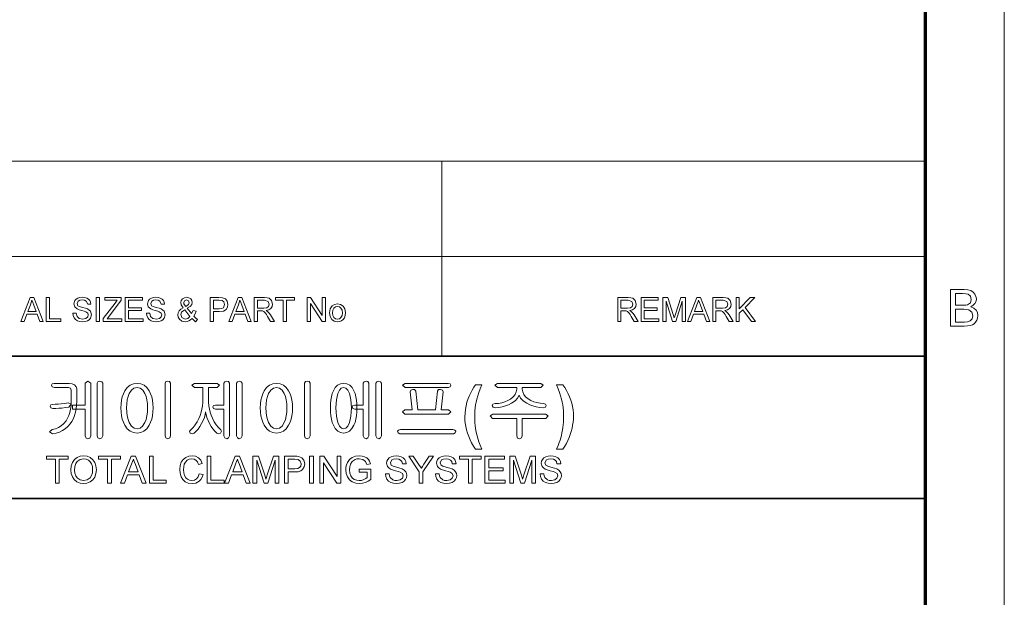
# Model space of a CAD drawing. Extents: x 10 to 201, y 8 to 280.
# Drawn here: x 135 to 201, y 46 to 84 of the extents above; entities that cross this region are included whole.
import ezdxf

# ---------------------------------------------------------------- set-up
doc = ezdxf.new("R2010")
doc.units = 0

msp = doc.modelspace()

# ---------------------------------------------------------------- linework, layer by layer
at = {"color": 6, "lineweight": 13}
msp.add_line((200.983, 7.5), (200.983, 280.5), dxfattribs=at)
at = {"color": 150, "lineweight": 70}
msp.add_line((195.733, 12.75), (195.733, 275.25), dxfattribs=at)
at = {"color": 7, "lineweight": 13}
for p, q in [((67.804, 75.01), (195.733, 75.01)), ((67.804, 68.66), (195.733, 68.66))]:
    msp.add_line(p, q, dxfattribs=at)
at = {"color": 7, "lineweight": 13, "ltscale": 0.158747}
msp.add_line((163.514, 68.66), (163.514, 75.01), dxfattribs=at)
at = {"color": 7, "lineweight": 13, "ltscale": 0.165834}
msp.add_line((163.514, 62.027), (163.514, 68.66), dxfattribs=at)
at = {"color": 7, "lineweight": 35}
for p, q in [((25.161, 62.027), (195.733, 62.027)), ((110.447, 52.55), (195.733, 52.55))]:
    msp.add_line(p, q, dxfattribs=at)
at = {"color": 7, "lineweight": 13}
for points in [[(197.397, 64.034), (197.397, 66.466), (198.312, 66.466), (198.563, 66.448), (198.76, 66.392), (198.91, 66.297), (199.024, 66.163), (199.096, 66.004), (199.12, 65.838), (199.098, 65.685), (199.03, 65.542), (198.918, 65.416), (198.759, 65.318), (198.956, 65.231), (199.102, 65.098), (199.191, 64.93), (199.221, 64.733), (199.203, 64.57), (199.15, 64.418), (199.069, 64.289), (198.972, 64.193), (198.854, 64.124), (198.708, 64.074), (198.531, 64.044), (198.318, 64.034)], [(135.461, 64.343), (136.089, 65.926), (136.332, 65.926), (136.96, 64.343), (136.727, 64.343), (136.55, 64.827), (135.871, 64.827), (135.694, 64.343)], [(135.936, 65.003), (136.485, 65.003), (136.328, 65.43), (136.262, 65.609), (136.21, 65.75), (136.157, 65.605), (136.103, 65.457)], [(137.148, 64.343), (137.148, 65.926), (137.368, 65.926), (137.368, 64.519), (138.138, 64.519), (138.138, 64.343)], [(138.929, 64.893), (139.149, 64.893), (139.211, 64.681), (139.361, 64.548), (139.591, 64.497), (139.791, 64.536), (139.92, 64.642), (139.963, 64.779), (139.922, 64.903), (139.788, 64.993), (139.692, 65.025), (139.523, 65.071), (139.347, 65.123), (139.228, 65.171), (139.053, 65.317), (138.995, 65.513), (139.063, 65.737), (139.146, 65.828), (139.26, 65.894), (139.397, 65.935), (139.548, 65.948), (139.712, 65.934), (139.856, 65.893), (139.974, 65.824), (140.061, 65.73), (140.116, 65.615), (140.138, 65.486), (139.919, 65.486), (139.816, 65.7), (139.707, 65.754), (139.556, 65.772), (139.402, 65.755), (139.297, 65.702), (139.215, 65.532), (139.273, 65.391), (139.375, 65.335), (139.569, 65.277), (139.773, 65.223), (139.906, 65.176), (140.029, 65.104), (140.115, 65.016), (140.182, 64.792), (140.11, 64.556), (140.023, 64.457), (139.904, 64.383), (139.761, 64.336), (139.6, 64.321), (139.404, 64.338), (139.242, 64.388), (139.113, 64.472), (139.016, 64.589), (138.953, 64.732)], [(140.49, 64.343), (140.49, 65.926), (140.71, 65.926), (140.71, 64.343)], [(140.952, 64.343), (140.952, 64.527), (141.74, 65.558), (141.887, 65.75), (141.062, 65.75), (141.062, 65.926), (142.161, 65.926), (142.161, 65.75), (141.303, 64.628), (141.22, 64.519), (142.205, 64.519), (142.205, 64.343)], [(142.425, 64.343), (142.425, 65.926), (143.568, 65.926), (143.568, 65.75), (142.645, 65.75), (142.645, 65.244), (143.502, 65.244), (143.502, 65.069), (142.645, 65.069), (142.645, 64.519), (143.612, 64.519), (143.612, 64.343)], [(143.832, 64.893), (144.052, 64.893), (144.114, 64.681), (144.264, 64.548), (144.494, 64.497), (144.694, 64.536), (144.823, 64.642), (144.865, 64.779), (144.825, 64.903), (144.691, 64.993), (144.595, 65.025), (144.426, 65.071), (144.25, 65.123), (144.131, 65.171), (143.956, 65.317), (143.898, 65.513), (143.966, 65.737), (144.049, 65.828), (144.163, 65.894), (144.3, 65.935), (144.451, 65.948), (144.615, 65.934), (144.759, 65.893), (144.877, 65.824), (144.964, 65.73), (145.019, 65.615), (145.041, 65.486), (144.821, 65.486), (144.719, 65.7), (144.61, 65.754), (144.459, 65.772), (144.305, 65.755), (144.199, 65.702), (144.118, 65.532), (144.176, 65.391), (144.278, 65.335), (144.472, 65.277), (144.676, 65.223), (144.809, 65.176), (144.932, 65.104), (145.018, 65.016), (145.085, 64.792), (145.013, 64.556), (144.926, 64.457), (144.807, 64.383), (144.663, 64.336), (144.503, 64.321), (144.307, 64.338), (144.145, 64.388), (144.016, 64.472), (143.919, 64.589), (143.856, 64.732)], [(146.873, 64.547), (146.773, 64.448), (146.664, 64.378), (146.547, 64.335), (146.42, 64.321), (146.203, 64.362), (146.036, 64.483), (145.95, 64.624), (145.921, 64.779), (145.943, 64.917), (146.011, 65.041), (146.123, 65.151), (146.28, 65.247), (146.151, 65.447), (146.119, 65.595), (146.147, 65.728), (146.232, 65.843), (146.359, 65.922), (146.516, 65.948), (146.665, 65.923), (146.784, 65.848), (146.862, 65.737), (146.888, 65.606), (146.851, 65.462), (146.739, 65.332), (146.552, 65.216), (146.838, 64.86), (146.954, 65.079), (147.152, 65.036), (147.085, 64.849), (146.997, 64.701), (147.111, 64.574), (147.24, 64.469), (147.108, 64.321), (146.992, 64.416)], [(146.452, 65.341), (146.646, 65.469), (146.69, 65.591), (146.637, 65.722), (146.505, 65.772), (146.37, 65.722), (146.316, 65.6), (146.332, 65.524), (146.38, 65.44)], [(148.075, 64.343), (148.075, 65.926), (148.662, 65.926), (148.899, 65.911), (149.091, 65.838), (149.215, 65.688), (149.263, 65.476), (149.232, 65.293), (149.138, 65.14), (148.963, 65.037), (148.689, 65.003), (148.295, 65.003), (148.295, 64.343)], [(148.295, 65.179), (148.686, 65.179), (148.852, 65.198), (148.961, 65.255), (149.043, 65.47), (148.995, 65.642), (148.869, 65.736), (148.682, 65.75), (148.295, 65.75)], [(149.316, 64.343), (149.944, 65.926), (150.186, 65.926), (150.814, 64.343), (150.582, 64.343), (150.405, 64.827), (149.726, 64.827), (149.548, 64.343)], [(149.791, 65.003), (150.339, 65.003), (150.183, 65.43), (150.117, 65.609), (150.065, 65.75), (150.012, 65.605), (149.958, 65.457)], [(151.003, 64.343), (151.003, 65.926), (151.695, 65.926), (151.873, 65.915), (152.003, 65.884), (152.171, 65.734), (152.234, 65.497), (152.208, 65.342), (152.13, 65.215), (151.997, 65.121), (151.807, 65.069), (151.929, 64.99), (152.015, 64.894), (152.096, 64.777), (152.359, 64.343), (152.106, 64.343), (151.905, 64.675), (151.825, 64.802), (151.761, 64.895), (151.659, 64.999), (151.567, 65.039), (151.455, 65.047), (151.223, 65.047), (151.223, 64.343)], [(151.223, 65.223), (151.654, 65.223), (151.865, 65.252), (151.976, 65.348), (152.014, 65.491), (151.939, 65.677), (151.703, 65.75), (151.223, 65.75)], [(152.953, 64.343), (152.953, 65.75), (152.425, 65.75), (152.425, 65.926), (153.7, 65.926), (153.7, 65.75), (153.173, 65.75), (153.173, 64.343)], [(154.536, 64.343), (154.536, 65.926), (154.769, 65.926), (155.547, 64.731), (155.547, 65.926), (155.767, 65.926), (155.767, 64.343), (155.534, 64.343), (154.756, 65.539), (154.756, 64.343)], [(175.228, 64.343), (175.228, 65.926), (175.919, 65.926), (176.097, 65.915), (176.227, 65.884), (176.396, 65.734), (176.459, 65.497), (176.433, 65.342), (176.354, 65.215), (176.221, 65.121), (176.032, 65.069), (176.154, 64.99), (176.24, 64.894), (176.321, 64.777), (176.584, 64.343), (176.331, 64.343), (176.13, 64.675), (176.05, 64.802), (175.985, 64.895), (175.883, 64.999), (175.792, 65.039), (175.68, 65.047), (175.447, 65.047), (175.447, 64.343)], [(175.447, 65.223), (175.879, 65.223), (176.089, 65.252), (176.201, 65.348), (176.239, 65.491), (176.164, 65.677), (175.927, 65.75), (175.447, 65.75)], [(176.782, 64.343), (176.782, 65.926), (177.925, 65.926), (177.925, 65.75), (177.002, 65.75), (177.002, 65.244), (177.859, 65.244), (177.859, 65.069), (177.002, 65.069), (177.002, 64.519), (177.969, 64.519), (177.969, 64.343)], [(178.233, 64.343), (178.233, 65.926), (178.559, 65.926), (178.919, 64.812), (178.991, 64.579), (179.024, 64.685), (179.07, 64.831), (179.427, 65.926), (179.75, 65.926), (179.75, 64.343), (179.53, 64.343), (179.53, 65.684), (179.1, 64.343), (178.88, 64.343), (178.453, 65.684), (178.453, 64.343)], [(179.869, 64.343), (180.497, 65.926), (180.74, 65.926), (181.368, 64.343), (181.135, 64.343), (180.958, 64.827), (180.279, 64.827), (180.102, 64.343)], [(180.344, 65.003), (180.892, 65.003), (180.736, 65.43), (180.67, 65.609), (180.618, 65.75), (180.565, 65.605), (180.511, 65.457)], [(181.556, 64.343), (181.556, 65.926), (182.248, 65.926), (182.426, 65.915), (182.556, 65.884), (182.724, 65.734), (182.787, 65.497), (182.761, 65.342), (182.683, 65.215), (182.55, 65.121), (182.36, 65.069), (182.482, 64.99), (182.568, 64.894), (182.649, 64.777), (182.912, 64.343), (182.659, 64.343), (182.459, 64.675), (182.378, 64.802), (182.314, 64.895), (182.212, 64.999), (182.12, 65.039), (182.009, 65.047), (181.776, 65.047), (181.776, 64.343)], [(181.776, 65.223), (182.207, 65.223), (182.418, 65.252), (182.529, 65.348), (182.567, 65.491), (182.493, 65.677), (182.256, 65.75), (181.776, 65.75)], [(183.11, 64.343), (183.11, 65.926), (183.33, 65.926), (183.33, 65.193), (184.063, 65.926), (184.363, 65.926), (183.711, 65.274), (184.407, 64.343), (184.138, 64.343), (183.558, 65.12), (183.33, 64.893), (183.33, 64.343)], [(197.735, 65.419), (198.245, 65.419), (198.423, 65.426), (198.542, 65.449), (198.722, 65.577), (198.782, 65.802), (198.726, 66.027), (198.565, 66.16), (198.423, 66.187), (198.206, 66.196), (197.735, 66.196)], [(146.734, 64.681), (146.381, 65.122), (146.252, 65.033), (146.173, 64.951), (146.119, 64.794), (146.194, 64.599), (146.408, 64.497), (146.586, 64.548)], [(156.031, 64.915), (156.074, 65.189), (156.205, 65.382), (156.366, 65.477), (156.559, 65.508), (156.77, 65.47), (156.939, 65.355), (157.049, 65.172), (157.086, 64.931), (157.07, 64.735), (157.021, 64.586), (156.941, 64.474), (156.831, 64.391), (156.701, 64.338), (156.559, 64.321), (156.345, 64.359), (156.177, 64.474), (156.067, 64.661)], [(156.229, 64.915), (156.252, 64.732), (156.323, 64.601), (156.429, 64.523), (156.559, 64.497), (156.689, 64.523), (156.794, 64.602), (156.865, 64.734), (156.888, 64.921), (156.865, 65.099), (156.794, 65.228), (156.688, 65.306), (156.559, 65.332), (156.429, 65.307), (156.323, 65.229), (156.252, 65.098)], [(197.735, 64.304), (198.324, 64.304), (198.537, 64.315), (198.717, 64.383), (198.837, 64.519), (198.883, 64.726), (198.814, 64.965), (198.625, 65.107), (198.479, 65.138), (198.28, 65.149), (197.735, 65.149)], [(139.753, 60.238), (139.753, 58.773), (138.913, 58.773), (138.913, 58.493), (139.753, 58.493), (139.753, 56.715), (139.812, 56.575), (139.938, 56.533), (140.062, 56.574), (140.127, 56.715), (140.127, 60.238), (139.938, 60.359)], [(140.92, 56.719), (140.92, 60.238), (140.852, 60.328), (140.733, 60.359), (140.607, 60.328), (140.547, 60.233), (140.547, 56.719), (140.605, 56.581), (140.733, 56.533), (140.855, 56.58)], [(145.447, 56.719), (145.447, 60.238), (145.381, 60.332), (145.26, 60.359), (145.133, 60.332), (145.073, 60.238), (145.073, 56.719), (145.13, 56.582), (145.26, 56.533), (145.384, 56.581)], [(148.993, 60.231), (148.993, 58.773), (148.428, 58.773), (148.297, 58.737), (148.247, 58.656), (148.296, 58.545), (148.433, 58.493), (148.993, 58.493), (148.993, 56.718), (149.05, 56.581), (149.18, 56.533), (149.304, 56.581), (149.367, 56.719), (149.367, 60.242), (149.301, 60.332), (149.178, 60.359), (149.053, 60.327)], [(150.207, 56.719), (150.207, 60.238), (150.139, 60.328), (150.02, 60.359), (149.894, 60.328), (149.833, 60.233), (149.833, 56.719), (149.892, 56.581), (150.02, 56.533), (150.142, 56.58)], [(154.733, 56.719), (154.733, 60.238), (154.668, 60.332), (154.547, 60.359), (154.42, 60.332), (154.36, 60.238), (154.36, 56.719), (154.416, 56.582), (154.547, 56.533), (154.671, 56.581)], [(158.28, 60.231), (158.28, 58.773), (157.715, 58.773), (157.584, 58.737), (157.533, 58.656), (157.582, 58.545), (157.719, 58.493), (158.28, 58.493), (158.28, 56.718), (158.336, 56.581), (158.467, 56.533), (158.591, 56.581), (158.653, 56.719), (158.653, 60.242), (158.588, 60.332), (158.465, 60.359), (158.339, 60.327)], [(159.493, 56.719), (159.493, 60.238), (159.426, 60.328), (159.307, 60.359), (159.181, 60.328), (159.12, 60.233), (159.12, 56.719), (159.178, 56.581), (159.307, 56.533), (159.429, 56.58)], [(138.687, 60.219), (137.695, 60.219), (137.558, 60.187), (137.513, 60.105), (137.557, 59.99), (137.699, 59.939), (138.631, 59.939), (138.781, 59.898), (138.82, 59.773), (138.82, 58.962), (138.811, 58.718), (138.782, 58.49), (138.735, 58.276), (138.669, 58.079), (138.584, 57.896), (138.48, 57.729), (138.329, 57.541), (138.16, 57.389), (137.973, 57.271), (137.768, 57.188), (137.545, 57.139), (137.373, 56.999), (137.576, 56.859), (137.813, 56.903), (138.032, 56.974), (138.236, 57.07), (138.422, 57.192), (138.592, 57.341), (138.746, 57.516), (138.865, 57.688), (138.965, 57.875), (139.047, 58.075), (139.111, 58.289), (139.157, 58.517), (139.184, 58.759), (139.193, 59.014), (139.193, 59.843), (139.156, 59.986), (139.045, 60.115), (138.89, 60.193)], [(143.213, 60.219), (142.962, 60.189), (142.741, 60.096), (142.552, 59.941), (142.395, 59.724), (142.301, 59.53), (142.228, 59.318), (142.175, 59.089), (142.144, 58.844), (142.133, 58.582), (142.144, 58.314), (142.175, 58.066), (142.228, 57.835), (142.301, 57.623), (142.395, 57.429), (142.557, 57.2), (142.748, 57.037), (142.966, 56.939), (143.213, 56.906), (143.456, 56.939), (143.671, 57.037), (143.858, 57.2), (144.018, 57.429), (144.112, 57.623), (144.186, 57.836), (144.238, 58.066), (144.27, 58.315), (144.28, 58.582), (144.27, 58.844), (144.238, 59.089), (144.186, 59.317), (144.112, 59.529), (144.018, 59.724), (143.863, 59.941), (143.677, 60.096), (143.461, 60.189)], [(143.211, 59.939), (143.412, 59.896), (143.584, 59.764), (143.726, 59.544), (143.805, 59.343), (143.862, 59.116), (143.895, 58.863), (143.907, 58.584), (143.895, 58.302), (143.862, 58.046), (143.805, 57.816), (143.726, 57.612), (143.578, 57.375), (143.407, 57.233), (143.211, 57.186), (143.01, 57.233), (142.836, 57.375), (142.687, 57.612), (142.608, 57.815), (142.552, 58.045), (142.518, 58.301), (142.507, 58.584), (142.518, 58.863), (142.552, 59.116), (142.608, 59.343), (142.687, 59.544), (142.83, 59.764), (143.005, 59.896)], [(148.543, 60.219), (147.031, 60.219), (146.858, 60.105), (147.026, 59.939), (147.593, 59.939), (147.593, 59.192), (147.586, 58.954), (147.563, 58.724), (147.525, 58.503), (147.473, 58.29), (147.405, 58.085), (147.321, 57.888), (147.207, 57.662), (147.081, 57.46), (146.943, 57.282), (146.792, 57.13), (146.713, 57.026), (146.757, 56.904), (146.871, 56.849), (147.006, 56.896), (147.146, 57.027), (147.276, 57.178), (147.399, 57.347), (147.513, 57.535), (147.617, 57.738), (147.696, 57.938), (147.75, 58.135), (147.779, 58.329), (147.807, 58.139), (147.859, 57.943), (147.937, 57.742), (148.04, 57.535), (148.15, 57.351), (148.266, 57.183), (148.389, 57.031), (148.52, 56.897), (148.654, 56.854), (148.776, 56.91), (148.837, 57.026), (148.792, 57.115), (148.629, 57.278), (148.481, 57.462), (148.349, 57.667), (148.233, 57.893), (148.152, 58.089), (148.085, 58.294), (148.033, 58.507), (147.996, 58.728), (147.974, 58.958), (147.967, 59.196), (147.967, 59.939), (148.543, 59.939), (148.697, 60.104)], [(152.5, 60.219), (152.248, 60.189), (152.028, 60.096), (151.839, 59.941), (151.682, 59.724), (151.588, 59.53), (151.514, 59.318), (151.462, 59.089), (151.431, 58.844), (151.42, 58.582), (151.431, 58.314), (151.462, 58.066), (151.514, 57.835), (151.588, 57.623), (151.682, 57.429), (151.844, 57.2), (152.034, 57.037), (152.253, 56.939), (152.5, 56.906), (152.743, 56.939), (152.957, 57.037), (153.145, 57.2), (153.304, 57.429), (153.399, 57.623), (153.472, 57.836), (153.525, 58.066), (153.556, 58.315), (153.567, 58.582), (153.556, 58.844), (153.525, 59.089), (153.472, 59.317), (153.399, 59.529), (153.304, 59.724), (153.15, 59.941), (152.964, 60.096), (152.747, 60.189)], [(152.498, 59.939), (152.699, 59.896), (152.871, 59.764), (153.013, 59.544), (153.092, 59.343), (153.148, 59.116), (153.182, 58.863), (153.193, 58.584), (153.182, 58.302), (153.148, 58.046), (153.092, 57.816), (153.013, 57.612), (152.865, 57.375), (152.693, 57.233), (152.498, 57.186), (152.297, 57.233), (152.122, 57.375), (151.974, 57.612), (151.895, 57.815), (151.838, 58.045), (151.805, 58.301), (151.793, 58.584), (151.805, 58.863), (151.838, 59.116), (151.895, 59.343), (151.974, 59.544), (152.117, 59.764), (152.291, 59.896)], [(156.971, 60.219), (156.755, 60.189), (156.569, 60.096), (156.412, 59.941), (156.286, 59.724), (156.214, 59.535), (156.158, 59.326), (156.119, 59.097), (156.095, 58.849), (156.087, 58.582), (156.095, 58.311), (156.119, 58.06), (156.158, 57.83), (156.214, 57.621), (156.286, 57.433), (156.417, 57.202), (156.575, 57.038), (156.76, 56.939), (156.971, 56.906), (157.182, 56.939), (157.366, 57.038), (157.524, 57.202), (157.655, 57.433), (157.729, 57.622), (157.786, 57.831), (157.827, 58.061), (157.852, 58.311), (157.86, 58.582), (157.852, 58.849), (157.827, 59.096), (157.786, 59.325), (157.729, 59.534), (157.655, 59.724), (157.529, 59.941), (157.373, 60.096), (157.187, 60.189)], [(156.971, 59.939), (157.125, 59.896), (157.255, 59.766), (157.358, 59.549), (157.415, 59.352), (157.455, 59.126), (157.479, 58.87), (157.487, 58.584), (157.479, 58.296), (157.455, 58.038), (157.415, 57.81), (157.358, 57.612), (157.25, 57.375), (157.121, 57.233), (156.971, 57.186), (156.82, 57.233), (156.69, 57.375), (156.583, 57.612), (156.529, 57.809), (156.491, 58.037), (156.468, 58.295), (156.46, 58.584), (156.468, 58.87), (156.491, 59.126), (156.529, 59.353), (156.583, 59.549), (156.685, 59.766), (156.815, 59.896)], [(163.937, 60.219), (161.061, 60.219), (160.893, 60.101), (161.061, 59.939), (163.954, 59.939), (164.074, 59.995), (164.113, 60.103), (164.067, 60.184)], [(163.954, 58.446), (163.46, 58.446), (163.599, 59.655), (163.546, 59.768), (163.423, 59.799), (163.293, 59.799), (163.227, 59.704), (163.087, 58.446), (161.919, 58.446), (161.779, 59.705), (161.702, 59.799), (161.577, 59.799), (161.454, 59.768), (161.407, 59.659), (161.547, 58.446), (161.053, 58.446), (160.893, 58.332), (161.043, 58.166), (163.96, 58.166), (164.113, 58.332)], [(166.167, 55.833), (165.747, 55.833), (165.617, 56.041), (165.499, 56.252), (165.395, 56.467), (165.304, 56.684), (165.226, 56.905), (165.161, 57.126), (165.111, 57.344), (165.075, 57.559), (165.054, 57.772), (165.047, 57.982), (165.056, 58.237), (165.082, 58.487), (165.126, 58.731), (165.187, 58.97), (165.266, 59.204), (165.345, 59.401), (165.434, 59.591), (165.53, 59.776), (165.634, 59.954), (165.747, 60.126), (166.167, 60.126), (166.067, 59.864), (165.98, 59.617), (165.907, 59.387), (165.847, 59.173), (165.8, 58.975), (165.764, 58.783), (165.736, 58.586), (165.716, 58.385), (165.704, 58.179), (165.7, 57.969), (165.704, 57.784), (165.715, 57.597), (165.734, 57.409), (165.76, 57.217), (165.805, 56.966), (165.86, 56.722), (165.925, 56.488), (165.982, 56.313), (166.063, 56.095)], [(170.115, 60.219), (167.226, 60.219), (167.053, 60.105), (167.222, 59.939), (168.5, 59.939), (168.5, 59.836), (168.474, 59.646), (168.396, 59.472), (168.266, 59.314), (168.085, 59.172), (167.906, 59.071), (167.713, 58.99), (167.507, 58.929), (167.288, 58.888), (167.055, 58.866), (166.907, 58.825), (166.867, 58.742), (166.925, 58.628), (167.072, 58.586), (167.309, 58.612), (167.536, 58.655), (167.75, 58.715), (167.953, 58.794), (168.145, 58.889), (168.391, 59.057), (168.563, 59.236), (168.66, 59.425), (168.754, 59.24), (168.926, 59.063), (169.176, 58.894), (169.372, 58.796), (169.58, 58.717), (169.8, 58.655), (170.031, 58.612), (170.274, 58.586), (170.408, 58.633), (170.459, 58.745), (170.42, 58.831), (170.291, 58.866), (170.06, 58.889), (169.843, 58.933), (169.639, 58.996), (169.448, 59.078), (169.272, 59.181), (169.097, 59.32), (168.973, 59.475), (168.898, 59.646), (168.873, 59.833), (168.873, 59.939), (170.117, 59.939), (170.273, 60.105)], [(171.16, 55.833), (171.258, 56.077), (171.335, 56.28), (171.391, 56.442), (171.434, 56.591), (171.475, 56.754), (171.514, 56.932), (171.549, 57.113), (171.577, 57.289), (171.599, 57.458), (171.614, 57.625), (171.624, 57.795), (171.627, 57.969), (171.623, 58.179), (171.611, 58.385), (171.591, 58.586), (171.563, 58.783), (171.527, 58.975), (171.481, 59.173), (171.421, 59.387), (171.347, 59.617), (171.26, 59.864), (171.16, 60.126), (171.58, 60.126), (171.707, 59.932), (171.822, 59.732), (171.926, 59.529), (172.017, 59.32), (172.096, 59.107), (172.163, 58.892), (172.214, 58.674), (172.251, 58.456), (172.273, 58.236), (172.28, 58.015), (172.274, 57.826), (172.257, 57.631), (172.227, 57.431), (172.186, 57.226), (172.133, 57.015), (172.071, 56.816), (171.997, 56.617), (171.911, 56.42), (171.813, 56.223), (171.702, 56.028), (171.58, 55.833)], [(138.62, 58.911), (138.395, 58.882), (138.152, 58.855), (137.944, 58.835), (137.763, 58.823), (137.607, 58.819), (137.467, 58.784), (137.42, 58.703), (137.465, 58.593), (137.607, 58.539), (137.792, 58.544), (137.99, 58.556), (138.203, 58.576), (138.449, 58.602), (138.671, 58.633), (138.816, 58.824)], [(170.427, 58.166), (166.905, 58.166), (166.727, 58.052), (166.888, 57.886), (168.5, 57.886), (168.5, 56.716), (168.559, 56.576), (168.687, 56.533), (168.809, 56.581), (168.873, 56.72), (168.873, 57.886), (170.438, 57.886), (170.599, 58.052)], [(164.253, 57.139), (160.749, 57.139), (160.616, 57.107), (160.567, 57.025), (160.598, 56.914), (160.713, 56.859), (164.289, 56.859), (164.404, 56.914), (164.439, 57.025), (164.384, 57.107)], [(137.775, 53.568), (137.775, 55.168), (137.175, 55.168), (137.175, 55.368), (138.625, 55.368), (138.625, 55.168), (138.025, 55.168), (138.025, 53.568)], [(138.8, 54.445), (138.826, 54.72), (138.905, 54.952), (139.037, 55.142), (139.211, 55.282), (139.416, 55.365), (139.651, 55.393), (139.885, 55.364), (140.095, 55.275), (140.269, 55.133), (140.396, 54.945), (140.474, 54.719), (140.5, 54.465), (140.472, 54.208), (140.391, 53.979), (140.259, 53.79), (140.081, 53.654), (139.873, 53.571), (139.65, 53.543), (139.412, 53.574), (139.201, 53.665), (139.027, 53.81), (138.901, 53.998), (138.825, 54.215)], [(139.05, 54.442), (139.069, 54.24), (139.126, 54.07), (139.22, 53.93), (139.413, 53.79), (139.649, 53.743), (139.888, 53.791), (140.08, 53.932), (140.174, 54.075), (140.231, 54.254), (140.25, 54.467), (140.232, 54.673), (140.177, 54.85), (140.088, 54.995), (139.965, 55.103), (139.817, 55.171), (139.652, 55.193), (139.423, 55.15), (139.228, 55.02), (139.129, 54.879), (139.069, 54.686)], [(141.25, 53.568), (141.25, 55.168), (140.65, 55.168), (140.65, 55.368), (142.1, 55.368), (142.1, 55.168), (141.5, 55.168), (141.5, 53.568)], [(142.11, 53.568), (142.824, 55.368), (143.1, 55.368), (143.814, 53.568), (143.55, 53.568), (143.348, 54.118), (142.576, 54.118), (142.375, 53.568)], [(142.65, 54.318), (143.274, 54.318), (143.096, 54.804), (143.021, 55.008), (142.962, 55.168), (142.902, 55.003), (142.84, 54.835)], [(144.029, 53.568), (144.029, 55.368), (144.279, 55.368), (144.279, 53.768), (145.154, 53.768), (145.154, 53.568)], [(147.354, 54.2), (147.604, 54.14), (147.542, 53.962), (147.454, 53.814), (147.341, 53.696), (147.131, 53.582), (146.878, 53.543), (146.621, 53.573), (146.417, 53.661), (146.26, 53.805), (146.146, 54.002), (146.077, 54.234), (146.054, 54.482), (146.079, 54.744), (146.157, 54.969), (146.282, 55.152), (146.451, 55.285), (146.651, 55.366), (146.87, 55.393), (147.109, 55.359), (147.307, 55.257), (147.457, 55.093), (147.554, 54.874), (147.304, 54.819), (147.233, 54.988), (147.135, 55.104), (147.011, 55.171), (146.858, 55.193), (146.682, 55.169), (146.537, 55.094), (146.427, 54.978), (146.356, 54.828), (146.317, 54.658), (146.304, 54.483), (146.32, 54.269), (146.367, 54.083), (146.448, 53.934), (146.564, 53.828), (146.704, 53.765), (146.854, 53.743), (147.029, 53.772), (147.176, 53.859), (147.286, 54.001)], [(147.879, 53.568), (147.879, 55.368), (148.129, 55.368), (148.129, 53.768), (149.004, 53.768), (149.004, 53.568)], [(149.039, 53.568), (149.753, 55.368), (150.029, 55.368), (150.743, 53.568), (150.479, 53.568), (150.277, 54.118), (149.505, 54.118), (149.304, 53.568)], [(149.579, 54.318), (150.203, 54.318), (150.025, 54.804), (149.95, 55.008), (149.891, 55.168), (149.83, 55.003), (149.769, 54.835)], [(150.933, 53.568), (150.933, 55.368), (151.304, 55.368), (151.713, 54.102), (151.762, 53.947), (151.795, 53.836), (151.832, 53.957), (151.885, 54.124), (152.29, 55.368), (152.658, 55.368), (152.658, 53.568), (152.408, 53.568), (152.408, 55.093), (151.918, 53.568), (151.668, 53.568), (151.183, 55.093), (151.183, 53.568)], [(153.033, 53.568), (153.033, 55.368), (153.7, 55.368), (153.855, 55.364), (153.969, 55.352), (154.187, 55.269), (154.329, 55.098), (154.383, 54.857), (154.347, 54.648), (154.241, 54.475), (154.121, 54.388), (153.951, 54.336), (153.73, 54.318), (153.283, 54.318), (153.283, 53.568)], [(153.283, 54.518), (153.727, 54.518), (153.915, 54.54), (154.04, 54.605), (154.109, 54.71), (154.133, 54.85), (154.078, 55.045), (153.934, 55.152), (153.722, 55.168), (153.283, 55.168)], [(154.708, 53.568), (154.708, 55.368), (154.958, 55.368), (154.958, 53.568)], [(155.383, 53.568), (155.383, 55.368), (155.647, 55.368), (156.533, 54.009), (156.533, 55.368), (156.783, 55.368), (156.783, 53.568), (156.518, 53.568), (155.633, 54.928), (155.633, 53.568)], [(158.008, 54.293), (158.008, 54.493), (158.783, 54.493), (158.783, 53.825), (158.603, 53.702), (158.418, 53.614), (158.228, 53.561), (158.033, 53.543), (157.778, 53.572), (157.548, 53.656), (157.357, 53.794), (157.219, 53.983), (157.135, 54.209), (157.108, 54.46), (157.12, 54.63), (157.157, 54.793), (157.218, 54.948), (157.353, 55.145), (157.536, 55.284), (157.759, 55.366), (158.013, 55.393), (158.2, 55.378), (158.368, 55.331), (158.51, 55.257), (158.617, 55.158), (158.696, 55.029), (158.754, 54.867), (158.524, 54.809), (158.424, 55.023), (158.254, 55.147), (158.008, 55.193), (157.858, 55.181), (157.729, 55.143), (157.538, 55.012), (157.426, 54.833), (157.375, 54.658), (157.358, 54.469), (157.378, 54.247), (157.44, 54.064), (157.54, 53.922), (157.679, 53.822), (157.84, 53.763), (158.012, 53.743), (158.163, 53.759), (158.311, 53.806), (158.44, 53.871), (158.533, 53.94), (158.533, 54.293)], [(159.758, 54.193), (160.008, 54.193), (160.033, 54.06), (160.078, 53.953), (160.249, 53.801), (160.372, 53.758), (160.51, 53.743), (160.737, 53.787), (160.884, 53.908), (160.933, 54.064), (160.886, 54.205), (160.734, 54.308), (160.625, 54.344), (160.433, 54.397), (160.233, 54.455), (160.097, 54.509), (159.98, 54.585), (159.898, 54.676), (159.833, 54.899), (159.852, 55.031), (159.909, 55.153), (160.004, 55.257), (160.134, 55.332), (160.289, 55.378), (160.461, 55.393), (160.648, 55.378), (160.811, 55.331), (160.946, 55.253), (161.045, 55.145), (161.107, 55.015), (161.133, 54.868), (160.883, 54.868), (160.845, 55.01), (160.766, 55.111), (160.642, 55.173), (160.471, 55.193), (160.296, 55.173), (160.175, 55.114), (160.083, 54.921), (160.148, 54.76), (160.265, 54.696), (160.485, 54.631), (160.717, 54.569), (160.868, 54.516), (161.008, 54.434), (161.106, 54.334), (161.163, 54.215), (161.183, 54.079), (161.162, 53.94), (161.101, 53.81), (161.001, 53.698), (160.866, 53.614), (160.703, 53.561), (160.521, 53.543), (160.298, 53.562), (160.114, 53.619), (159.967, 53.715), (159.856, 53.848), (159.785, 54.011)], [(162.008, 53.568), (162.008, 54.331), (161.308, 55.368), (161.604, 55.368), (161.968, 54.827), (162.064, 54.686), (162.147, 54.562), (162.223, 54.681), (162.323, 54.838), (162.661, 55.368), (162.958, 55.368), (162.258, 54.331), (162.258, 53.568)], [(163.083, 54.193), (163.333, 54.193), (163.358, 54.06), (163.403, 53.953), (163.574, 53.801), (163.697, 53.758), (163.835, 53.743), (164.062, 53.787), (164.209, 53.908), (164.258, 54.064), (164.211, 54.205), (164.059, 54.308), (163.95, 54.344), (163.758, 54.397), (163.558, 54.455), (163.422, 54.509), (163.305, 54.585), (163.223, 54.676), (163.158, 54.899), (163.177, 55.031), (163.234, 55.153), (163.329, 55.257), (163.459, 55.332), (163.614, 55.378), (163.786, 55.393), (163.973, 55.378), (164.136, 55.331), (164.271, 55.253), (164.37, 55.145), (164.432, 55.015), (164.458, 54.868), (164.208, 54.868), (164.17, 55.01), (164.091, 55.111), (163.967, 55.173), (163.796, 55.193), (163.621, 55.173), (163.5, 55.114), (163.408, 54.921), (163.473, 54.76), (163.59, 54.696), (163.81, 54.631), (164.042, 54.569), (164.193, 54.516), (164.333, 54.434), (164.431, 54.334), (164.488, 54.215), (164.508, 54.079), (164.487, 53.94), (164.426, 53.81), (164.326, 53.698), (164.191, 53.614), (164.028, 53.561), (163.846, 53.543), (163.623, 53.562), (163.439, 53.619), (163.292, 53.715), (163.181, 53.848), (163.11, 54.011)], [(165.283, 53.568), (165.283, 55.168), (164.683, 55.168), (164.683, 55.368), (166.133, 55.368), (166.133, 55.168), (165.533, 55.168), (165.533, 53.568)], [(166.383, 53.568), (166.383, 55.368), (167.683, 55.368), (167.683, 55.168), (166.633, 55.168), (166.633, 54.593), (167.608, 54.593), (167.608, 54.393), (166.633, 54.393), (166.633, 53.768), (167.733, 53.768), (167.733, 53.568)], [(168.033, 53.568), (168.033, 55.368), (168.404, 55.368), (168.813, 54.102), (168.862, 53.947), (168.895, 53.836), (168.932, 53.957), (168.985, 54.124), (169.39, 55.368), (169.758, 55.368), (169.758, 53.568), (169.508, 53.568), (169.508, 55.093), (169.018, 53.568), (168.768, 53.568), (168.283, 55.093), (168.283, 53.568)], [(170.058, 54.193), (170.308, 54.193), (170.333, 54.06), (170.378, 53.953), (170.549, 53.801), (170.672, 53.758), (170.81, 53.743), (171.037, 53.787), (171.184, 53.908), (171.233, 54.064), (171.186, 54.205), (171.034, 54.308), (170.925, 54.344), (170.733, 54.397), (170.533, 54.455), (170.397, 54.509), (170.28, 54.585), (170.198, 54.676), (170.133, 54.899), (170.152, 55.031), (170.209, 55.153), (170.304, 55.257), (170.434, 55.332), (170.589, 55.378), (170.761, 55.393), (170.948, 55.378), (171.111, 55.331), (171.246, 55.253), (171.345, 55.145), (171.407, 55.015), (171.433, 54.868), (171.183, 54.868), (171.145, 55.01), (171.066, 55.111), (170.942, 55.173), (170.771, 55.193), (170.596, 55.173), (170.475, 55.114), (170.383, 54.921), (170.448, 54.76), (170.565, 54.696), (170.785, 54.631), (171.017, 54.569), (171.168, 54.516), (171.308, 54.434), (171.406, 54.334), (171.463, 54.215), (171.483, 54.079), (171.462, 53.94), (171.401, 53.81), (171.301, 53.698), (171.166, 53.614), (171.003, 53.561), (170.821, 53.543), (170.598, 53.562), (170.414, 53.619), (170.267, 53.715), (170.156, 53.848), (170.085, 54.011)]]:
    msp.add_lwpolyline(points, close=True, dxfattribs=at)

doc.saveas('drawing.dxf')
